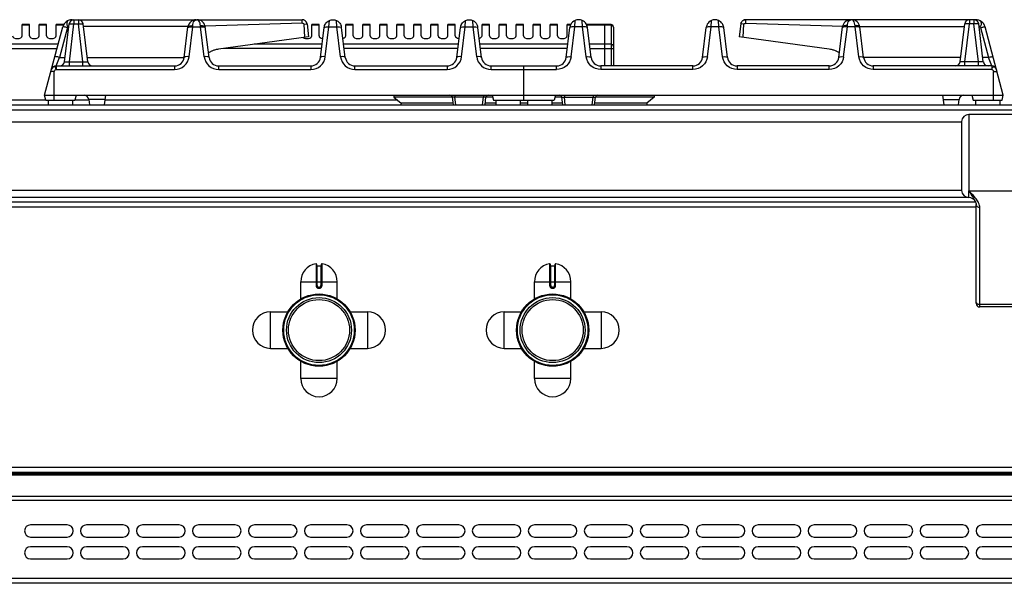
# Model space of a CAD drawing. Units: millimetres. Extents: x -327 to 2831, y 16 to 2010.
# Drawn here: x 373 to 777, y 1778 to 2010 of the extents above; entities that cross this region are included whole.
import ezdxf

# ---------------------------------------------------------------- set-up
doc = ezdxf.new("R2010")
doc.units = ezdxf.units.MM
doc.header["$LTSCALE"] = 164.99967
doc.layers.get('0').update_dxf_attribs({"linetype": 'CONTINUOUS'})
doc.layers.add('AXES', color=7, linetype='CONTINUOUS')

msp = doc.modelspace()

# ---------------------------------------------------------------- linework, layer by layer
at = {"color": 7, "linetype": 'CONTINUOUS'}
for p, q in [((391.01, 1992.41), (392.92, 2007.89)), ((392.79, 2006.89), (392.44, 2006.89)), ((394.9, 2009.65), (396.7, 2009.65)), ((400.58, 1992.41), (398.68, 2007.89)), ((441.73, 2006.89), (398.81, 2006.89)), ((445.11, 2009.65), (488.67, 2009.65)), ((488.67, 2008.21), (448.77, 2007)), ((488.67, 2008.21), (448.77, 2007)), ((489.71, 2002.43), (489.47, 2007.75)), ((489.71, 2002.43), (489.47, 2007.75)), ((490.66, 2007.89), (491.3, 2002.65)), ((599.08, 2007.65), (597.59, 2007.65)), ((602.34, 2009.65), (602.24, 2009.65)), ((612.99, 2007.65), (605.51, 2007.65)), ((612.99, 1990.65), (612.99, 2007.65)), ((613.09, 2007.55), (612.99, 2007.55)), ((613.09, 1990.65), (613.09, 2007.65)), ((615.59, 2007.65), (613.09, 2007.65)), ((658.34, 2009.65), (658.24, 2009.65)), ((668.93, 2007.89), (668.29, 2002.65)), ((669.88, 2002.43), (670.12, 2007.75)), ((669.88, 2002.43), (670.12, 2007.75)), ((765.41, 2009.65), (670.92, 2009.65)), ((670.92, 2008.21), (710.82, 2007)), ((670.92, 2008.21), (710.82, 2007)), ((717.85, 2006.89), (760.78, 2006.89)), ((759.01, 1992.41), (760.91, 2007.89)), ((768.57, 1992.41), (766.67, 2007.89)), ((766.8, 2006.89), (767.15, 2006.89)), ((382.8, 1978.65), (390.31, 2006.69)), ((440.2, 1994.16), (441.73, 2006.66)), ((450.39, 1994.16), (448.85, 2006.66)), ((496.2, 1994.16), (497.71, 2006.48)), ((506.39, 1994.16), (504.88, 2006.48)), ((552.2, 1994.16), (553.71, 2006.48)), ((562.39, 1994.16), (560.88, 2006.48)), ((597.2, 1994.16), (598.71, 2006.48)), ((607.39, 1994.16), (605.88, 2006.48)), ((616.59, 2006.65), (616.59, 1990.65)), ((653.2, 1994.16), (654.71, 2006.48)), ((663.39, 1994.16), (661.88, 2006.48)), ((709.2, 1994.16), (710.73, 2006.66)), ((719.39, 1994.16), (717.85, 2006.66)), ((776.79, 1978.65), (769.28, 2006.69)), ((491.3, 2002.65), (454.34, 1997.55)), ((705.25, 1997.55), (668.29, 2002.65)), ((387.55, 1990.65), (436.23, 1990.65)), ((454.36, 1990.65), (492.23, 1990.65)), ((510.36, 1990.65), (548.23, 1990.65)), ((566.36, 1990.65), (593.23, 1990.65)), ((579.79, 1976.65), (579.79, 1990.65)), ((649.23, 1990.65), (611.36, 1990.65)), ((705.23, 1990.65), (667.36, 1990.65)), ((772.04, 1990.65), (723.36, 1990.65)), ((383.34, 1976.65), (382.8, 1978.65)), ((382.8, 1978.65), (776.79, 1978.65)), ((395.8, 1978.65), (395.26, 1976.65)), ((407.8, 1978.65), (407.31, 1974.65)), ((566.79, 1978.65), (567.33, 1976.65)), ((592.79, 1978.65), (592.26, 1976.65)), ((751.79, 1978.65), (752.28, 1974.65)), ((763.79, 1978.65), (764.33, 1976.65)), ((776.25, 1976.65), (776.79, 1978.65)), ((-324.91, 1974.65), (1876.09, 1974.65)), ((383.34, 1976.65), (395.26, 1976.65)), ((401.02, 1976.89), (401.29, 1974.65)), ((526.29, 1977.85), (529.29, 1975.35)), ((550.4, 1977.85), (526.29, 1977.85)), ((529.29, 1975.35), (529.26, 1974.65)), ((550.7, 1975.35), (529.29, 1975.35)), ((550.79, 1974.65), (550.4, 1977.77)), ((563.8, 1974.65), (564.19, 1977.77)), ((568.29, 1975.35), (563.89, 1975.35)), ((567.01, 1977.85), (564.22, 1977.85)), ((567.33, 1976.65), (592.26, 1976.65)), ((581.29, 1975.35), (578.29, 1975.35)), ((595.7, 1975.35), (591.29, 1975.35)), ((595.37, 1977.85), (592.58, 1977.85)), ((595.79, 1974.65), (595.4, 1977.77)), ((608.8, 1974.65), (609.19, 1977.77)), ((630.29, 1975.35), (608.89, 1975.35)), ((633.29, 1977.85), (609.19, 1977.85)), ((633.29, 1977.85), (630.29, 1975.35)), ((630.29, 1975.35), (630.33, 1974.65)), ((758.57, 1976.89), (758.3, 1974.65)), ((764.33, 1976.65), (776.25, 1976.65)), ((759.59, 1967.8), (759.59, 1939.5)), ((765.42, 1934.65), (121.69, 1934.65)), ((765.59, 1893.15), (765.59, 1933.77)), ((494.59, 1909.23), (494.59, 1900.42)), ((494.79, 1908.52), (496.39, 1908.52)), ((496.59, 1900.42), (496.59, 1909.23)), ((590.59, 1909.23), (590.59, 1900.42)), ((590.79, 1908.52), (592.39, 1908.52)), ((592.59, 1900.42), (592.59, 1909.23)), ((495.49, 1899.52), (495.69, 1899.52)), ((591.49, 1899.52), (591.69, 1899.52)), ((784.09, 1891.65), (767.09, 1891.65)), ((1872.59, 1823.65), (-321.41, 1823.65)), ((1872.59, 1823.15), (-321.41, 1823.15)), ((1872.59, 1778.15), (-321.41, 1778.15))]:
    msp.add_line(p, q, dxfattribs=at)
at = {"color": 9, "linetype": 'CONTINUOUS'}
for p, q in [((393, 1992.41), (394.9, 2007.89)), ((394.9, 2009.65), (394.9, 2007.89)), ((394.9, 2007.89), (396.7, 2007.89)), ((396.7, 2009.65), (396.7, 2007.89)), ((398.6, 1992.41), (396.7, 2007.89)), ((443.69, 2006.69), (443.72, 2007.19)), ((446.9, 2006.69), (446.87, 2007.19)), ((488.67, 2008.21), (488.67, 2009.65)), ((489.47, 2007.75), (490.66, 2007.89)), ((499.69, 2006.69), (499.85, 2009.35)), ((502.9, 2006.69), (502.74, 2009.35)), ((555.69, 2006.69), (555.85, 2009.35)), ((558.9, 2006.69), (558.74, 2009.35)), ((598.97, 2007.38), (597.59, 2007.38)), ((600.69, 2006.69), (600.85, 2009.35)), ((603.9, 2006.69), (603.74, 2009.35)), ((612.99, 2007.38), (605.63, 2007.38)), ((613.09, 2007.3), (612.99, 2007.3)), ((615.59, 2007.38), (613.09, 2007.38)), ((615.59, 2007.65), (615.59, 1990.65)), ((656.69, 2006.69), (656.85, 2009.35)), ((659.9, 2006.69), (659.74, 2009.35)), ((670.12, 2007.75), (668.93, 2007.89)), ((670.92, 2008.21), (670.92, 2009.65)), ((712.69, 2006.69), (712.72, 2007.19)), ((715.9, 2006.69), (715.87, 2007.19)), ((760.99, 1992.41), (762.89, 2007.89)), ((762.89, 2009.65), (762.89, 2007.89)), ((764.69, 2007.89), (762.89, 2007.89)), ((764.69, 2009.65), (764.69, 2007.89)), ((766.59, 1992.41), (764.69, 2007.89)), ((392.24, 2006.41), (388.96, 1994.16)), ((442.18, 1994.44), (443.69, 2006.69)), ((443.69, 2006.69), (446.9, 2006.69)), ((448.4, 1994.44), (446.9, 2006.69)), ((498.18, 1994.44), (499.69, 2006.69)), ((499.69, 2006.69), (502.9, 2006.69)), ((504.4, 1994.44), (502.9, 2006.69)), ((554.18, 1994.44), (555.69, 2006.69)), ((555.69, 2006.69), (558.9, 2006.69)), ((560.4, 1994.44), (558.9, 2006.69)), ((599.18, 1994.44), (600.69, 2006.69)), ((603.9, 2006.69), (600.69, 2006.69)), ((605.4, 1994.44), (603.9, 2006.69)), ((655.18, 1994.44), (656.69, 2006.69)), ((659.9, 2006.69), (656.69, 2006.69)), ((661.4, 1994.44), (659.9, 2006.69)), ((711.18, 1994.44), (712.69, 2006.69)), ((715.9, 2006.69), (712.69, 2006.69)), ((717.4, 1994.44), (715.9, 2006.69)), ((767.35, 2006.41), (770.63, 1994.16)), ((388.4, 1999.57), (249.19, 1999.57)), ((496.86, 1999.57), (468.97, 1999.57)), ((552.86, 1999.57), (505.73, 1999.57)), ((597.86, 1999.57), (561.73, 1999.57)), ((612.99, 1999.57), (606.73, 1999.57)), ((613.09, 1999.48), (612.99, 1999.48)), ((615.59, 1999.57), (613.09, 1999.57)), ((245.59, 1997.83), (387.94, 1997.83)), ((496.65, 1997.83), (456.43, 1997.83)), ((552.65, 1997.83), (505.94, 1997.83)), ((597.65, 1997.83), (561.94, 1997.83)), ((606.94, 1997.83), (616.59, 1997.83)), ((387.55, 1990.65), (388.96, 1994.16)), ((387.55, 1990.65), (387.55, 1989.17)), ((388.96, 1994.16), (391.23, 1994.16)), ((393, 1990.65), (393, 1992.41)), ((393, 1992.41), (398.6, 1992.41)), ((398.6, 1990.65), (398.6, 1992.41)), ((400.37, 1994.16), (440.19, 1994.16)), ((436.23, 1990.65), (436.23, 1989.17)), ((454.36, 1989.17), (454.36, 1990.65)), ((492.23, 1990.65), (492.23, 1989.17)), ((510.36, 1989.17), (510.36, 1990.65)), ((548.23, 1990.65), (548.23, 1989.17)), ((566.36, 1989.17), (566.36, 1990.65)), ((593.23, 1989.17), (593.23, 1990.65)), ((611.36, 1990.65), (611.36, 1989.17)), ((649.23, 1989.17), (649.23, 1990.65)), ((667.36, 1990.65), (667.36, 1989.17)), ((705.23, 1989.17), (705.23, 1990.65)), ((759.22, 1994.16), (719.4, 1994.16)), ((723.36, 1990.65), (723.36, 1989.17)), ((760.99, 1990.65), (760.99, 1992.41)), ((766.59, 1992.41), (760.99, 1992.41)), ((766.59, 1990.65), (766.59, 1992.41)), ((770.63, 1994.16), (768.36, 1994.16)), ((772.04, 1990.65), (770.63, 1994.16)), ((772.04, 1990.65), (772.04, 1989.17)), ((386.81, 1988.35), (385.4, 1988.35)), ((386.81, 1976.65), (386.81, 1988.35)), ((387.55, 1989.17), (436.23, 1989.17)), ((454.36, 1989.17), (492.23, 1989.17)), ((510.36, 1989.17), (548.23, 1989.17)), ((566.36, 1989.17), (593.23, 1989.17)), ((649.23, 1989.17), (611.36, 1989.17)), ((705.23, 1989.17), (667.36, 1989.17)), ((772.04, 1989.17), (723.36, 1989.17)), ((772.77, 1976.65), (772.77, 1988.35)), ((772.77, 1988.35), (774.19, 1988.35)), ((551.4, 1978.65), (551.4, 1977.77)), ((563.19, 1978.65), (563.19, 1977.77)), ((596.4, 1978.65), (596.4, 1977.77)), ((608.19, 1978.65), (608.19, 1977.77)), ((383.34, 1976.65), (245.59, 1976.65)), ((401.05, 1976.65), (395.26, 1976.65)), ((407.58, 1976.89), (401.02, 1976.89)), ((527.73, 1976.65), (407.55, 1976.65)), ((551.78, 1974.65), (551.4, 1977.77)), ((563.19, 1977.77), (551.4, 1977.77)), ((562.81, 1974.65), (563.19, 1977.77)), ((596.78, 1974.65), (596.4, 1977.77)), ((596.4, 1977.77), (608.19, 1977.77)), ((607.81, 1974.65), (608.19, 1977.77)), ((752, 1976.89), (758.57, 1976.89)), ((-326.91, 1972.65), (1878.09, 1972.65)), ((762.59, 1970.65), (762.59, 1939.4)), ((762.59, 1936.65), (762.59, 1939.4)), ((762.59, 1939.4), (788.59, 1939.4)), ((762.59, 1936.65), (121.69, 1936.65)), ((765.59, 1932.65), (121.69, 1932.65)), ((767.09, 1891.65), (767.09, 1932.51)), ((494.36, 1909.42), (494.36, 1900.42)), ((494.79, 1900.42), (494.79, 1908.52)), ((496.39, 1908.52), (496.39, 1900.42)), ((496.83, 1900.42), (496.83, 1909.42)), ((590.36, 1909.42), (590.36, 1900.42)), ((590.79, 1900.42), (590.79, 1908.52)), ((592.39, 1908.52), (592.39, 1900.42)), ((592.83, 1900.42), (592.83, 1909.42)), ((488.09, 1902.02), (503.09, 1902.02)), ((584.09, 1902.02), (599.09, 1902.02)), ((494.79, 1900.42), (494.36, 1900.42)), ((495.49, 1899.72), (495.49, 1899.52)), ((495.69, 1899.72), (495.49, 1899.72)), ((495.49, 1899.32), (495.7, 1899.32)), ((495.69, 1899.72), (495.69, 1899.52)), ((496.39, 1900.42), (496.83, 1900.42)), ((590.79, 1900.42), (590.36, 1900.42)), ((591.49, 1899.72), (591.49, 1899.52)), ((591.69, 1899.72), (591.49, 1899.72)), ((591.49, 1899.32), (591.7, 1899.32)), ((591.69, 1899.72), (591.69, 1899.52)), ((592.39, 1900.42), (592.83, 1900.42)), ((784.09, 1892.62), (767.09, 1892.62)), ((1874.59, 1825.65), (-323.41, 1825.65)), ((1872.59, 1822.56), (-321.41, 1822.56)), ((1872.59, 1813.74), (-321.41, 1813.74)), ((-323.41, 1812.32), (1874.59, 1812.32)), ((1874.59, 1780.15), (-323.41, 1780.15))]:
    msp.add_line(p, q, dxfattribs=at)
at = {"color": 7, "linetype": 'CONTINUOUS'}
msp.add_lwpolyline([(765.42, 1934.66), (765.51, 1934.36), (765.58, 1934.01), (765.59, 1933.77)], dxfattribs=at)
for centre, radius in [((495.59, 1882.15), 14.5), ((495.59, 1882.15), 13.35), ((591.59, 1882.15), 14.5), ((591.59, 1882.15), 13.35)]:
    msp.add_circle(centre, radius, dxfattribs=at)
for centre, radius, start, end in [((394.18, 2005.65), 4, 90.0938, 165), ((394.9, 2007.65), 2, 90, 173), ((396.7, 2007.65), 2, 7, 90), ((445.11, 2006.25), 3.4, 90, 173), ((445.48, 2006.25), 3.4, 7, 90), ((488.67, 2007.7), 1.95, 83.7877, 89.9814), ((488.66, 2007.63), 2.03, 71.0614, 83.7435), ((488.65, 2007.6), 2.05, 65.3403, 71.0798), ((488.67, 2007.64), 2.01, 52.1099, 65.3679), ((488.72, 2007.7), 1.93, 44.9762, 52.0315), ((488.66, 2007.65), 2.01, 31.6661, 44.898), ((488.63, 2007.63), 2.05, 25.8834, 31.6937), ((488.65, 2007.64), 2.02, 12.1848, 25.9057), ((488.73, 2007.66), 1.94, 7.0116, 12.1232), ((501.33, 2006.04), 3.57, 7.0792, 19.4415), ((557.25, 2006.04), 3.57, 160.9521, 172.927), ((557.35, 2006.04), 3.55, 7.0537, 17.5757), ((602.24, 2006.04), 3.55, 162.4243, 172.9463), ((602.33, 2006.04), 3.57, 7.073, 19.0479), ((615.59, 2006.65), 1, 0, 90), ((658.26, 2006.04), 3.57, 160.5585, 172.9208), ((670.86, 2007.66), 1.94, 167.8768, 172.9884), ((670.94, 2007.64), 2.02, 154.0943, 167.8152), ((670.96, 2007.63), 2.05, 148.3063, 154.1166), ((670.93, 2007.65), 2.01, 135.102, 148.3339), ((670.87, 2007.7), 1.93, 127.9685, 135.0238), ((670.92, 2007.64), 2.01, 114.6321, 127.8901), ((670.94, 2007.6), 2.05, 108.9202, 114.6597), ((670.93, 2007.63), 2.03, 96.2565, 108.9386), ((670.92, 2007.7), 1.95, 90.0186, 96.2123), ((714.11, 2006.25), 3.4, 90, 173), ((714.48, 2006.25), 3.4, 7, 90), ((762.89, 2007.65), 2, 90, 173), ((764.69, 2007.65), 2, 7, 90), ((765.41, 2005.65), 4, 15, 89.9062), ((455.96, 1986.49), 11.18, 115.1781, 121.3005), ((455.95, 1986.52), 11.15, 113.5562, 115.1764), ((455.91, 1986.61), 11.05, 106.8237, 113.5638), ((455.85, 1986.79), 10.86, 103.0643, 106.8135), ((455.8, 1987.01), 10.63, 97.8895, 103.0712), ((703.79, 1987.01), 10.63, 76.9288, 82.1105), ((703.74, 1986.79), 10.86, 73.1865, 76.9357), ((703.68, 1986.61), 11.05, 66.4362, 73.1763), ((703.64, 1986.52), 11.15, 64.8236, 66.4438), ((703.63, 1986.49), 11.18, 58.6995, 64.8219), ((387.55, 1988.65), 2, 90, 165), ((389.03, 1992.65), 2, 270, 353), ((402.57, 1992.65), 2, 187, 270), ((436.23, 1994.65), 4, 270, 353), ((454.36, 1994.65), 4, 187, 270), ((492.23, 1994.65), 4, 270, 353), ((510.36, 1994.65), 4, 187, 270), ((548.23, 1994.65), 4, 270, 353), ((566.36, 1994.65), 4, 187, 270), ((593.23, 1994.65), 4, 270, 353), ((611.36, 1994.65), 4, 187, 270), ((649.23, 1994.65), 4, 270, 353), ((667.36, 1994.65), 4, 187, 270), ((705.23, 1994.65), 4, 270, 353), ((723.36, 1994.65), 4, 187, 270), ((757.02, 1992.65), 2, 270, 353), ((770.56, 1992.65), 2, 187, 270), ((772.04, 1988.65), 2, 15, 90), ((399.03, 1976.65), 2, 7, 90), ((549.41, 1977.65), 1, 7, 90), ((565.18, 1977.65), 1, 89.9999, 173), ((594.41, 1977.65), 1, 7, 90.0001), ((610.18, 1977.65), 1, 90, 173), ((760.56, 1976.65), 2, 90, 173), ((762.59, 1967.65), 3, 90, 177.134), ((762.59, 1939.65), 3, 182.866, 270.0358), ((762.59, 1933.65), 3, 19.6608, 90.0358), ((494.39, 1909.23), 0.2, 0, 99.4614), ((494.79, 1908.72), 0.2, 180, 270), ((496.39, 1908.72), 0.2, 270, 360), ((496.79, 1909.23), 0.2, 80.5386, 180), ((590.39, 1909.23), 0.2, 0, 99.4614), ((590.79, 1908.72), 0.2, 180, 270), ((592.39, 1908.72), 0.2, 270, 360), ((592.79, 1909.23), 0.2, 80.5386, 180), ((495.49, 1900.42), 0.9, 179.9985, 270.0056), ((495.69, 1900.42), 0.9, 269.9943, 0.0011), ((591.49, 1900.42), 0.9, 179.9985, 270.0056), ((591.69, 1900.42), 0.9, 269.9943, 0.0011), ((767.09, 1893.15), 1.5, 180, 270)]:
    msp.add_arc(centre, radius, start, end, dxfattribs=at)
at = {"color": 9, "linetype": 'CONTINUOUS'}
for centre, radius, start, end in [((394.19, 2005.89), 2.01, 150.1566, 164.9549), ((765.4, 2005.89), 2.01, 15.0451, 29.8434), ((495.49, 1900.42), 0.7, 180, 270), ((495.69, 1900.42), 0.7, 270, 360), ((591.49, 1900.42), 0.7, 180, 270), ((591.69, 1900.42), 0.7, 270, 360)]:
    msp.add_arc(centre, radius, start, end, dxfattribs=at)
at = {"color": 7, "linetype": 'CONTINUOUS'}
for points, knots in [([(392.38, 2009.2), (392.23, 2009.09), (391.91, 2008.69), (391.89, 2007.96), (392, 2007.33), (392.25, 2006.89), (392.44, 2006.89)], [0, 0, 0, 0, 0.206683, 0.564833, 0.775915, 1, 1, 1, 1]), ([(489.47, 2007.75), (489.41, 2007.89), (489.16, 2008.16), (488.8, 2008.12), (488.67, 2008.21)], [0, 0, 0, 0, 0.488734, 1, 1, 1, 1]), ([(497.9, 2007.26), (497.99, 2007.5), (498.41, 2008.38), (499.2, 2009.06), (499.85, 2009.35)], [0, 0, 0, 0, 0.266921, 1, 1, 1, 1]), ([(502.74, 2009.35), (502.94, 2009.26), (503.8, 2008.8), (504.45, 2007.95), (504.7, 2007.23)], [0, 0, 0, 0, 0.221192, 1, 1, 1, 1]), ([(553.88, 2007.21), (553.97, 2007.45), (554.38, 2008.35), (555.19, 2009.06), (555.85, 2009.35)], [0, 0, 0, 0, 0.266319, 1, 1, 1, 1]), ([(558.74, 2009.35), (558.94, 2009.26), (559.84, 2008.77), (560.5, 2007.87), (560.74, 2007.12)], [0, 0, 0, 0, 0.222005, 1, 1, 1, 1]), ([(600.85, 2009.35), (600.65, 2009.26), (599.75, 2008.77), (599.09, 2007.87), (598.85, 2007.12)], [0, 0, 0, 0, 0.222005, 1, 1, 1, 1]), ([(605.71, 2007.21), (605.62, 2007.45), (605.21, 2008.35), (604.4, 2009.06), (603.74, 2009.35)], [0, 0, 0, 0, 0.266319, 1, 1, 1, 1]), ([(656.85, 2009.35), (656.65, 2009.26), (655.79, 2008.8), (655.14, 2007.95), (654.89, 2007.23)], [0, 0, 0, 0, 0.221192, 1, 1, 1, 1]), ([(661.69, 2007.26), (661.6, 2007.5), (661.18, 2008.38), (660.39, 2009.06), (659.74, 2009.35)], [0, 0, 0, 0, 0.266921, 1, 1, 1, 1]), ([(670.12, 2007.75), (670.18, 2007.89), (670.43, 2008.16), (670.79, 2008.12), (670.92, 2008.21)], [0, 0, 0, 0, 0.488734, 1, 1, 1, 1]), ([(767.21, 2009.2), (767.36, 2009.09), (767.68, 2008.69), (767.7, 2007.96), (767.59, 2007.33), (767.34, 2006.89), (767.15, 2006.89)], [0, 0, 0, 0, 0.206683, 0.564833, 0.775915, 1, 1, 1, 1])]:
    msp.add_open_spline(points, degree=3, knots=knots, dxfattribs=at)
for points in [[(392.66, 2009.35), (392.56, 2009.31), (392.46, 2009.26), (392.38, 2009.2)], [(489.32, 2009.54), (489.11, 2009.61), (488.89, 2009.65), (488.67, 2009.65)], [(490.66, 2007.89), (490.63, 2008.11), (490.56, 2008.32), (490.47, 2008.52)], [(497.71, 2006.48), (497.74, 2006.74), (497.81, 2007.01), (497.9, 2007.26)], [(499.85, 2009.35), (500.29, 2009.54), (500.78, 2009.65), (501.26, 2009.65)], [(501.33, 2009.65), (501.81, 2009.65), (502.3, 2009.54), (502.74, 2009.35)], [(555.85, 2009.35), (556.29, 2009.54), (556.78, 2009.65), (557.26, 2009.65)], [(557.33, 2009.65), (557.81, 2009.65), (558.3, 2009.54), (558.74, 2009.35)], [(602.26, 2009.65), (601.78, 2009.65), (601.29, 2009.54), (600.85, 2009.35)], [(603.74, 2009.35), (603.3, 2009.54), (602.81, 2009.65), (602.33, 2009.65)], [(658.26, 2009.65), (657.78, 2009.65), (657.29, 2009.54), (656.85, 2009.35)], [(659.74, 2009.35), (659.3, 2009.54), (658.81, 2009.65), (658.33, 2009.65)], [(661.88, 2006.48), (661.85, 2006.74), (661.78, 2007.01), (661.69, 2007.26)], [(668.93, 2007.89), (668.96, 2008.11), (669.03, 2008.32), (669.12, 2008.52)], [(670.27, 2009.54), (670.48, 2009.61), (670.7, 2009.65), (670.92, 2009.65)], [(766.93, 2009.35), (767.03, 2009.31), (767.12, 2009.26), (767.21, 2009.2)]]:
    msp.add_open_spline(points, degree=3, dxfattribs=at)
at = {"color": 9, "linetype": 'CONTINUOUS'}
for points, knots in [([(392.92, 2007.89), (392.92, 2007.95), (393.2, 2007.98), (393.55, 2008), (394.2, 2007.97), (394.65, 2007.92), (394.9, 2007.89)], [0, 0, 0, 0, 0.087433, 0.303341, 0.622832, 1, 1, 1, 1]), ([(396.7, 2007.89), (396.95, 2007.92), (397.4, 2007.97), (398.04, 2008), (398.39, 2007.98), (398.67, 2007.95), (398.68, 2007.89)], [0, 0, 0, 0, 0.377186, 0.696667, 0.91257, 1, 1, 1, 1]), ([(441.91, 2006.93), (442.12, 2007.08), (442.75, 2007.23), (443.36, 2007.23), (443.72, 2007.19)], [0, 0, 0, 0, 0.418978, 1, 1, 1, 1]), ([(443.72, 2007.19), (443.74, 2007.54), (443.86, 2008.44), (444.48, 2009.65), (445.11, 2009.65)], [0, 0, 0, 0, 0.359261, 1, 1, 1, 1]), ([(446.87, 2007.19), (446.85, 2007.54), (446.73, 2008.44), (446.1, 2009.65), (445.48, 2009.65)], [0, 0, 0, 0, 0.359265, 1, 1, 1, 1]), ([(446.87, 2007.19), (447.33, 2007.24), (447.97, 2007.27), (448.82, 2006.92), (448.85, 2006.66)], [0, 0, 0, 0, 0.64231, 1, 1, 1, 1]), ([(615.59, 2007.38), (615.85, 2007.38), (616.35, 2007.23), (616.59, 2006.74), (616.59, 2006.52)], [0, 0, 0, 0, 0.525316, 1, 1, 1, 1]), ([(712.72, 2007.19), (712.26, 2007.24), (711.62, 2007.27), (710.77, 2006.92), (710.73, 2006.66)], [0, 0, 0, 0, 0.64231, 1, 1, 1, 1]), ([(712.72, 2007.19), (712.74, 2007.54), (712.86, 2008.44), (713.48, 2009.65), (714.11, 2009.65)], [0, 0, 0, 0, 0.359265, 1, 1, 1, 1]), ([(715.87, 2007.19), (715.85, 2007.54), (715.73, 2008.44), (715.1, 2009.65), (714.48, 2009.65)], [0, 0, 0, 0, 0.359261, 1, 1, 1, 1]), ([(717.68, 2006.93), (717.47, 2007.08), (716.84, 2007.23), (716.23, 2007.23), (715.87, 2007.19)], [0, 0, 0, 0, 0.418978, 1, 1, 1, 1]), ([(762.89, 2007.89), (762.64, 2007.92), (762.19, 2007.97), (761.55, 2008), (761.19, 2007.98), (760.91, 2007.95), (760.91, 2007.89)], [0, 0, 0, 0, 0.377186, 0.696667, 0.91257, 1, 1, 1, 1]), ([(766.67, 2007.89), (766.67, 2007.95), (766.39, 2007.98), (766.03, 2008), (765.39, 2007.97), (764.94, 2007.92), (764.69, 2007.89)], [0, 0, 0, 0, 0.087433, 0.303341, 0.622832, 1, 1, 1, 1]), ([(392.24, 2006.41), (392, 2006.47), (391.57, 2006.58), (390.94, 2006.7), (390.6, 2006.73), (390.33, 2006.74), (390.31, 2006.69)], [0, 0, 0, 0, 0.378569, 0.69804, 0.913274, 1, 1, 1, 1]), ([(441.7, 2006.41), (441.72, 2006.55), (442.27, 2006.73), (442.65, 2006.74), (442.94, 2006.73)], [0, 0, 0, 0, 0.325735, 1, 1, 1, 1]), ([(447.65, 2006.73), (447.94, 2006.74), (448.32, 2006.73), (448.87, 2006.55), (448.89, 2006.41)], [0, 0, 0, 0, 0.674265, 1, 1, 1, 1]), ([(497.7, 2006.41), (497.72, 2006.55), (498.27, 2006.73), (498.65, 2006.74), (498.94, 2006.73)], [0, 0, 0, 0, 0.325735, 1, 1, 1, 1]), ([(503.65, 2006.73), (503.94, 2006.74), (504.32, 2006.73), (504.87, 2006.55), (504.89, 2006.41)], [0, 0, 0, 0, 0.674265, 1, 1, 1, 1]), ([(553.7, 2006.41), (553.72, 2006.55), (554.27, 2006.73), (554.65, 2006.74), (554.94, 2006.73)], [0, 0, 0, 0, 0.325735, 1, 1, 1, 1]), ([(559.65, 2006.73), (559.94, 2006.74), (560.32, 2006.73), (560.87, 2006.55), (560.89, 2006.41)], [0, 0, 0, 0, 0.674265, 1, 1, 1, 1]), ([(599.94, 2006.73), (599.65, 2006.74), (599.27, 2006.73), (598.72, 2006.55), (598.7, 2006.41)], [0, 0, 0, 0, 0.674265, 1, 1, 1, 1]), ([(605.89, 2006.41), (605.87, 2006.55), (605.32, 2006.73), (604.94, 2006.74), (604.65, 2006.73)], [0, 0, 0, 0, 0.325735, 1, 1, 1, 1]), ([(655.94, 2006.73), (655.65, 2006.74), (655.27, 2006.73), (654.72, 2006.55), (654.7, 2006.41)], [0, 0, 0, 0, 0.674265, 1, 1, 1, 1]), ([(661.89, 2006.41), (661.87, 2006.55), (661.32, 2006.73), (660.94, 2006.74), (660.65, 2006.73)], [0, 0, 0, 0, 0.325735, 1, 1, 1, 1]), ([(711.94, 2006.73), (711.65, 2006.74), (711.27, 2006.73), (710.72, 2006.55), (710.7, 2006.41)], [0, 0, 0, 0, 0.674265, 1, 1, 1, 1]), ([(717.89, 2006.41), (717.87, 2006.55), (717.32, 2006.73), (716.94, 2006.74), (716.65, 2006.73)], [0, 0, 0, 0, 0.325735, 1, 1, 1, 1]), ([(767.35, 2006.41), (767.59, 2006.47), (768.02, 2006.58), (768.64, 2006.7), (768.99, 2006.73), (769.26, 2006.74), (769.28, 2006.69)], [0, 0, 0, 0, 0.378569, 0.69804, 0.913274, 1, 1, 1, 1]), ([(616.59, 1998.7), (616.59, 1998.93), (616.35, 1999.41), (615.85, 1999.57), (615.59, 1999.57)], [0, 0, 0, 0, 0.474684, 1, 1, 1, 1]), ([(388.96, 1994.16), (388.72, 1994.23), (388.28, 1994.33), (387.66, 1994.45), (387.32, 1994.48), (387.04, 1994.49), (387.03, 1994.44)], [0, 0, 0, 0, 0.378568, 0.69804, 0.913274, 1, 1, 1, 1]), ([(391.01, 1992.41), (391.01, 1992.35), (391.3, 1992.31), (391.63, 1992.3), (392.29, 1992.33), (392.75, 1992.38), (393, 1992.41)], [0, 0, 0, 0, 0.078237, 0.291959, 0.617073, 1, 1, 1, 1]), ([(398.6, 1992.41), (398.85, 1992.38), (399.31, 1992.33), (399.97, 1992.3), (400.3, 1992.31), (400.59, 1992.35), (400.58, 1992.41)], [0, 0, 0, 0, 0.382931, 0.708047, 0.921763, 1, 1, 1, 1]), ([(436.23, 1989.17), (437.66, 1989.17), (440.6, 1990.26), (442.01, 1993.04), (442.18, 1994.44)], [0, 0, 0, 0, 0.505018, 1, 1, 1, 1]), ([(442.18, 1994.44), (441.73, 1994.49), (441.1, 1994.5), (440.44, 1994.4), (440.21, 1994.24), (440.2, 1994.16)], [0, 0, 0, 0, 0.666729, 0.883196, 1, 1, 1, 1]), ([(450.39, 1994.16), (450.38, 1994.24), (450.15, 1994.4), (449.49, 1994.5), (448.86, 1994.49), (448.4, 1994.44)], [0, 0, 0, 0, 0.116804, 0.333271, 1, 1, 1, 1]), ([(448.4, 1994.44), (448.58, 1993.04), (449.99, 1990.26), (452.93, 1989.17), (454.36, 1989.17)], [0, 0, 0, 0, 0.494982, 1, 1, 1, 1]), ([(492.23, 1989.17), (493.66, 1989.17), (496.6, 1990.26), (498.01, 1993.04), (498.18, 1994.44)], [0, 0, 0, 0, 0.505018, 1, 1, 1, 1]), ([(498.18, 1994.44), (497.73, 1994.49), (497.1, 1994.5), (496.44, 1994.4), (496.21, 1994.24), (496.2, 1994.16)], [0, 0, 0, 0, 0.666729, 0.883196, 1, 1, 1, 1]), ([(506.39, 1994.16), (506.38, 1994.24), (506.15, 1994.4), (505.49, 1994.5), (504.86, 1994.49), (504.4, 1994.44)], [0, 0, 0, 0, 0.116804, 0.333271, 1, 1, 1, 1]), ([(504.4, 1994.44), (504.58, 1993.04), (505.99, 1990.26), (508.93, 1989.17), (510.36, 1989.17)], [0, 0, 0, 0, 0.494982, 1, 1, 1, 1]), ([(548.23, 1989.17), (549.66, 1989.17), (552.6, 1990.26), (554.01, 1993.04), (554.18, 1994.44)], [0, 0, 0, 0, 0.505018, 1, 1, 1, 1]), ([(554.18, 1994.44), (553.73, 1994.49), (553.1, 1994.5), (552.44, 1994.4), (552.21, 1994.24), (552.2, 1994.16)], [0, 0, 0, 0, 0.666729, 0.883196, 1, 1, 1, 1]), ([(562.39, 1994.16), (562.38, 1994.24), (562.15, 1994.4), (561.49, 1994.5), (560.86, 1994.49), (560.4, 1994.44)], [0, 0, 0, 0, 0.116804, 0.333271, 1, 1, 1, 1]), ([(560.4, 1994.44), (560.58, 1993.04), (561.99, 1990.26), (564.93, 1989.17), (566.36, 1989.17)], [0, 0, 0, 0, 0.494982, 1, 1, 1, 1]), ([(599.18, 1994.44), (599.01, 1993.04), (597.6, 1990.26), (594.66, 1989.17), (593.23, 1989.17)], [0, 0, 0, 0, 0.494982, 1, 1, 1, 1]), ([(597.2, 1994.16), (597.21, 1994.24), (597.44, 1994.4), (598.1, 1994.5), (598.73, 1994.49), (599.18, 1994.44)], [0, 0, 0, 0, 0.116804, 0.333271, 1, 1, 1, 1]), ([(605.4, 1994.44), (605.86, 1994.49), (606.49, 1994.5), (607.15, 1994.4), (607.38, 1994.24), (607.39, 1994.16)], [0, 0, 0, 0, 0.666729, 0.883196, 1, 1, 1, 1]), ([(611.36, 1989.17), (609.93, 1989.17), (606.99, 1990.26), (605.58, 1993.04), (605.4, 1994.44)], [0, 0, 0, 0, 0.505018, 1, 1, 1, 1]), ([(655.18, 1994.44), (655.01, 1993.04), (653.6, 1990.26), (650.66, 1989.17), (649.23, 1989.17)], [0, 0, 0, 0, 0.494982, 1, 1, 1, 1]), ([(653.2, 1994.16), (653.21, 1994.24), (653.44, 1994.4), (654.1, 1994.5), (654.73, 1994.49), (655.18, 1994.44)], [0, 0, 0, 0, 0.116804, 0.333271, 1, 1, 1, 1]), ([(661.4, 1994.44), (661.86, 1994.49), (662.49, 1994.5), (663.15, 1994.4), (663.38, 1994.24), (663.39, 1994.16)], [0, 0, 0, 0, 0.666729, 0.883196, 1, 1, 1, 1]), ([(667.36, 1989.17), (665.93, 1989.17), (662.99, 1990.26), (661.58, 1993.04), (661.4, 1994.44)], [0, 0, 0, 0, 0.505018, 1, 1, 1, 1]), ([(711.18, 1994.44), (711.01, 1993.04), (709.6, 1990.26), (706.66, 1989.17), (705.23, 1989.17)], [0, 0, 0, 0, 0.494982, 1, 1, 1, 1]), ([(709.2, 1994.16), (709.21, 1994.24), (709.44, 1994.4), (710.1, 1994.5), (710.73, 1994.49), (711.18, 1994.44)], [0, 0, 0, 0, 0.116804, 0.333271, 1, 1, 1, 1]), ([(717.4, 1994.44), (717.86, 1994.49), (718.49, 1994.5), (719.15, 1994.4), (719.38, 1994.24), (719.39, 1994.16)], [0, 0, 0, 0, 0.666729, 0.883196, 1, 1, 1, 1]), ([(723.36, 1989.17), (721.93, 1989.17), (718.99, 1990.26), (717.58, 1993.04), (717.4, 1994.44)], [0, 0, 0, 0, 0.505018, 1, 1, 1, 1]), ([(760.99, 1992.41), (760.74, 1992.38), (760.28, 1992.33), (759.62, 1992.3), (759.29, 1992.31), (759, 1992.35), (759.01, 1992.41)], [0, 0, 0, 0, 0.382931, 0.708047, 0.921763, 1, 1, 1, 1]), ([(768.57, 1992.41), (768.58, 1992.35), (768.29, 1992.31), (767.96, 1992.3), (767.3, 1992.33), (766.84, 1992.38), (766.59, 1992.41)], [0, 0, 0, 0, 0.078237, 0.291959, 0.617073, 1, 1, 1, 1]), ([(770.63, 1994.16), (770.87, 1994.23), (771.31, 1994.33), (771.93, 1994.45), (772.27, 1994.48), (772.55, 1994.49), (772.56, 1994.44)], [0, 0, 0, 0, 0.378568, 0.69804, 0.913274, 1, 1, 1, 1]), ([(387.25, 1990.09), (387.02, 1990.3), (386.09, 1990.32), (385.72, 1989.56), (385.62, 1989.17)], [0, 0, 0, 0, 0.429653, 1, 1, 1, 1]), ([(387.55, 1989.17), (387.53, 1989.26), (387.49, 1989.57), (387.42, 1989.93), (387.25, 1990.09)], [0, 0, 0, 0, 0.278886, 1, 1, 1, 1]), ([(772.04, 1989.17), (772.06, 1989.26), (772.1, 1989.57), (772.17, 1989.93), (772.34, 1990.09)], [0, 0, 0, 0, 0.278886, 1, 1, 1, 1]), ([(772.34, 1990.09), (772.57, 1990.3), (773.5, 1990.32), (773.87, 1989.56), (773.97, 1989.17)], [0, 0, 0, 0, 0.429653, 1, 1, 1, 1]), ([(551.4, 1977.77), (551.16, 1977.8), (550.82, 1977.83), (550.54, 1977.82), (550.4, 1977.8), (550.4, 1977.77)], [0, 0, 0, 0, 0.707826, 0.921638, 1, 1, 1, 1]), ([(564.19, 1977.77), (564.19, 1977.8), (564.05, 1977.82), (563.77, 1977.83), (563.43, 1977.8), (563.19, 1977.77)], [0, 0, 0, 0, 0.078282, 0.291908, 1, 1, 1, 1]), ([(595.4, 1977.77), (595.4, 1977.8), (595.54, 1977.82), (595.82, 1977.83), (596.16, 1977.8), (596.4, 1977.77)], [0, 0, 0, 0, 0.078282, 0.291908, 1, 1, 1, 1]), ([(608.19, 1977.77), (608.43, 1977.8), (608.77, 1977.83), (609.05, 1977.82), (609.19, 1977.8), (609.19, 1977.77)], [0, 0, 0, 0, 0.707826, 0.921638, 1, 1, 1, 1]), ([(762.59, 1939.4), (762.93, 1938.84), (763.6, 1937.79), (764.28, 1936.75), (764.59, 1936.25)], [0, 0, 0, 0, 0.526697, 1, 1, 1, 1]), ([(765.59, 1936.09), (765.38, 1936.38), (764.44, 1937.54), (763.39, 1938.59), (762.59, 1939.4)], [0, 0, 0, 0, 0.242638, 1, 1, 1, 1]), ([(764.59, 1936.25), (764.68, 1936.12), (764.99, 1935.6), (765.27, 1935.07), (765.42, 1934.66)], [0, 0, 0, 0, 0.266847, 1, 1, 1, 1]), ([(766.83, 1933.91), (766.76, 1934.1), (766.44, 1934.87), (765.98, 1935.58), (765.59, 1936.09)], [0, 0, 0, 0, 0.240245, 1, 1, 1, 1]), ([(765.59, 1933.77), (765.59, 1933.6), (765.68, 1933.26), (766.14, 1932.69), (766.72, 1932.51), (767.09, 1932.51)], [0, 0, 0, 0, 0.231266, 0.475139, 1, 1, 1, 1]), ([(767.09, 1932.51), (767.09, 1932.63), (767.07, 1933.1), (766.95, 1933.57), (766.83, 1933.91)], [0, 0, 0, 0, 0.246837, 1, 1, 1, 1]), ([(494.36, 1900.42), (494.36, 1900.28), (494.42, 1899.99), (494.68, 1899.62), (495.05, 1899.38), (495.35, 1899.32), (495.49, 1899.32)], [0, 0, 0, 0, 0.250223, 0.499905, 0.749634, 1, 1, 1, 1]), ([(495.49, 1899.52), (495.49, 1899.52), (495.5, 1899.52), (495.49, 1899.51), (495.49, 1899.49), (495.49, 1899.45), (495.49, 1899.4), (495.49, 1899.35), (495.49, 1899.32)], [0, 0, 0, 0, 0.019599, 0.076511, 0.168711, 0.293001, 0.617929, 1, 1, 1, 1]), ([(495.69, 1899.52), (495.7, 1899.52), (495.69, 1899.52), (495.7, 1899.51), (495.7, 1899.49), (495.7, 1899.45), (495.7, 1899.4), (495.7, 1899.35), (495.7, 1899.32)], [0, 0, 0, 0, 0.019599, 0.076511, 0.16871, 0.292999, 0.617928, 1, 1, 1, 1]), ([(495.7, 1899.32), (495.84, 1899.32), (496.14, 1899.38), (496.51, 1899.62), (496.77, 1899.99), (496.83, 1900.28), (496.83, 1900.42)], [0, 0, 0, 0, 0.250367, 0.500096, 0.749779, 1, 1, 1, 1]), ([(590.36, 1900.42), (590.36, 1900.28), (590.42, 1899.99), (590.68, 1899.62), (591.05, 1899.38), (591.35, 1899.32), (591.49, 1899.32)], [0, 0, 0, 0, 0.250223, 0.499905, 0.749634, 1, 1, 1, 1]), ([(591.49, 1899.52), (591.49, 1899.52), (591.5, 1899.52), (591.49, 1899.51), (591.49, 1899.49), (591.49, 1899.45), (591.49, 1899.4), (591.49, 1899.35), (591.49, 1899.32)], [0, 0, 0, 0, 0.019599, 0.076511, 0.168711, 0.293001, 0.617929, 1, 1, 1, 1]), ([(591.69, 1899.52), (591.7, 1899.52), (591.69, 1899.52), (591.7, 1899.51), (591.7, 1899.49), (591.7, 1899.45), (591.7, 1899.4), (591.7, 1899.35), (591.7, 1899.32)], [0, 0, 0, 0, 0.019599, 0.076511, 0.16871, 0.292999, 0.617928, 1, 1, 1, 1]), ([(591.7, 1899.32), (591.84, 1899.32), (592.14, 1899.38), (592.51, 1899.62), (592.77, 1899.99), (592.83, 1900.28), (592.83, 1900.42)], [0, 0, 0, 0, 0.250367, 0.500096, 0.749779, 1, 1, 1, 1]), ([(767.09, 1892.62), (766.72, 1892.62), (766.14, 1892.8), (765.68, 1893.37), (765.59, 1893.71), (765.59, 1893.88)], [0, 0, 0, 0, 0.524861, 0.768734, 1, 1, 1, 1])]:
    msp.add_open_spline(points, degree=3, knots=knots, dxfattribs=at)
for points in [[(441.73, 2006.66), (441.75, 2006.77), (441.83, 2006.87), (441.91, 2006.93)], [(717.85, 2006.66), (717.84, 2006.77), (717.76, 2006.87), (717.68, 2006.93)], [(442.94, 2006.73), (443.19, 2006.73), (443.44, 2006.71), (443.69, 2006.69)], [(446.9, 2006.69), (447.15, 2006.71), (447.4, 2006.73), (447.65, 2006.73)], [(498.94, 2006.73), (499.19, 2006.73), (499.44, 2006.71), (499.69, 2006.69)], [(502.9, 2006.69), (503.15, 2006.71), (503.4, 2006.73), (503.65, 2006.73)], [(554.94, 2006.73), (555.19, 2006.73), (555.44, 2006.71), (555.69, 2006.69)], [(558.9, 2006.69), (559.15, 2006.71), (559.4, 2006.73), (559.65, 2006.73)], [(600.69, 2006.69), (600.44, 2006.71), (600.19, 2006.73), (599.94, 2006.73)], [(604.65, 2006.73), (604.4, 2006.73), (604.15, 2006.71), (603.9, 2006.69)], [(656.69, 2006.69), (656.44, 2006.71), (656.19, 2006.73), (655.94, 2006.73)], [(660.65, 2006.73), (660.4, 2006.73), (660.15, 2006.71), (659.9, 2006.69)], [(712.69, 2006.69), (712.44, 2006.71), (712.19, 2006.73), (711.94, 2006.73)], [(716.65, 2006.73), (716.4, 2006.73), (716.15, 2006.71), (715.9, 2006.69)], [(387.55, 1989.17), (387.18, 1989.15), (386.81, 1988.72), (386.81, 1988.35)], [(772.04, 1989.17), (772.41, 1989.15), (772.77, 1988.72), (772.77, 1988.35)]]:
    msp.add_open_spline(points, degree=3, dxfattribs=at)
at = {"layer": 'AXES', "color": 7, "linetype": 'CONTINUOUS'}
for p, q in [((373.59, 2003.03), (373.59, 2007.65)), ((376.59, 2007.65), (373.59, 2007.65)), ((376.59, 2003.03), (376.59, 2007.65)), ((380.59, 2003.03), (380.59, 2007.65)), ((383.59, 2007.65), (380.59, 2007.65)), ((383.59, 2003.03), (383.59, 2007.65)), ((387.59, 2003.03), (387.59, 2007.65)), ((390.59, 2007.65), (387.59, 2007.65)), ((390.59, 2007.38), (390.59, 2007.65)), ((394.18, 2009.65), (394.9, 2009.65)), ((396.7, 2009.65), (445.11, 2009.65)), ((492.59, 2003.03), (492.59, 2007.65)), ((495.59, 2007.65), (492.59, 2007.65)), ((495.59, 2003.03), (495.59, 2007.65)), ((501.24, 2009.65), (501.34, 2009.65)), ((506.59, 2003.03), (506.59, 2007.65)), ((509.59, 2007.65), (506.59, 2007.65)), ((509.59, 2003.03), (509.59, 2007.65)), ((513.59, 2003.03), (513.59, 2007.65)), ((516.59, 2007.65), (513.59, 2007.65)), ((516.59, 2003.03), (516.59, 2007.65)), ((520.59, 2003.03), (520.59, 2007.65)), ((523.59, 2007.65), (520.59, 2007.65)), ((523.59, 2003.03), (523.59, 2007.65)), ((527.59, 2003.03), (527.59, 2007.65)), ((530.59, 2007.65), (527.59, 2007.65)), ((530.59, 2003.03), (530.59, 2007.65)), ((534.59, 2003.03), (534.59, 2007.65)), ((537.59, 2007.65), (534.59, 2007.65)), ((537.59, 2003.03), (537.59, 2007.65)), ((541.59, 2003.03), (541.59, 2007.65)), ((544.59, 2007.65), (541.59, 2007.65)), ((544.59, 2003.03), (544.59, 2007.65)), ((548.59, 2003.03), (548.59, 2007.65)), ((551.59, 2007.65), (548.59, 2007.65)), ((551.59, 2003.03), (551.59, 2007.65)), ((557.24, 2009.65), (557.34, 2009.65)), ((562.59, 2003.03), (562.59, 2007.65)), ((565.59, 2007.65), (562.59, 2007.65)), ((565.59, 2003.03), (565.59, 2007.65)), ((569.59, 2003.03), (569.59, 2007.65)), ((572.59, 2007.65), (569.59, 2007.65)), ((572.59, 2003.03), (572.59, 2007.65)), ((576.59, 2003.03), (576.59, 2007.65)), ((579.59, 2007.65), (576.59, 2007.65)), ((579.59, 2003.03), (579.59, 2007.65)), ((583.59, 2003.03), (583.59, 2007.65)), ((586.59, 2007.65), (583.59, 2007.65)), ((586.59, 2003.03), (586.59, 2007.65)), ((590.59, 2003.03), (590.59, 2007.65)), ((593.59, 2007.65), (590.59, 2007.65)), ((593.59, 2003.03), (593.59, 2007.65)), ((597.59, 2003.03), (597.59, 2007.65)), ((526.29, 1978.65), (526.29, 1977.85)), ((633.29, 1978.65), (633.29, 1977.85)), ((384.3, 1976.65), (384.3, 1974.65)), ((394.3, 1976.65), (394.3, 1974.65)), ((568.29, 1976.65), (568.29, 1974.65)), ((578.29, 1976.65), (578.29, 1974.65)), ((581.29, 1976.65), (581.29, 1974.65)), ((591.29, 1976.65), (591.29, 1974.65)), ((765.29, 1976.65), (765.29, 1974.65)), ((775.29, 1976.65), (775.29, 1974.65)), ((788.6, 1970.65), (762.59, 1970.65)), ((121.69, 1967.65), (759.59, 1967.65)), ((121.69, 1939.65), (759.59, 1939.65)), ((488.09, 1894.97), (488.09, 1902.02)), ((503.09, 1894.97), (503.09, 1902.02)), ((584.09, 1894.97), (584.09, 1902.02)), ((599.09, 1894.97), (599.09, 1902.02)), ((475.72, 1889.65), (482.78, 1889.65)), ((508.41, 1889.65), (515.47, 1889.65)), ((571.72, 1889.65), (578.78, 1889.65)), ((604.41, 1889.65), (611.47, 1889.65)), ((475.72, 1874.65), (482.78, 1874.65)), ((508.41, 1874.65), (515.47, 1874.65)), ((571.72, 1874.65), (578.78, 1874.65)), ((604.41, 1874.65), (611.47, 1874.65)), ((488.09, 1862.27), (488.09, 1869.33)), ((503.09, 1862.27), (503.09, 1869.33)), ((584.09, 1862.27), (584.09, 1869.33)), ((599.09, 1862.27), (599.09, 1869.33)), ((392.09, 1802.15), (377.09, 1802.15)), ((415.09, 1802.15), (400.09, 1802.15)), ((438.09, 1802.15), (423.09, 1802.15)), ((461.09, 1802.15), (446.09, 1802.15)), ((484.09, 1802.15), (469.09, 1802.15)), ((507.09, 1802.15), (492.09, 1802.15)), ((530.09, 1802.15), (515.09, 1802.15)), ((553.09, 1802.15), (538.09, 1802.15)), ((576.09, 1802.15), (561.09, 1802.15)), ((599.09, 1802.15), (584.09, 1802.15)), ((622.09, 1802.15), (607.09, 1802.15)), ((645.09, 1802.15), (630.09, 1802.15)), ((668.09, 1802.15), (653.09, 1802.15)), ((691.09, 1802.15), (676.09, 1802.15)), ((714.09, 1802.15), (699.09, 1802.15)), ((737.09, 1802.15), (722.09, 1802.15)), ((760.09, 1802.15), (745.09, 1802.15)), ((783.09, 1802.15), (768.09, 1802.15)), ((377.09, 1797.15), (392.09, 1797.15)), ((400.09, 1797.15), (415.09, 1797.15)), ((423.09, 1797.15), (438.09, 1797.15)), ((446.09, 1797.15), (461.09, 1797.15)), ((469.09, 1797.15), (484.09, 1797.15)), ((492.09, 1797.15), (507.09, 1797.15)), ((515.09, 1797.15), (530.09, 1797.15)), ((538.09, 1797.15), (553.09, 1797.15)), ((561.09, 1797.15), (576.09, 1797.15)), ((584.09, 1797.15), (599.09, 1797.15)), ((607.09, 1797.15), (622.09, 1797.15)), ((630.09, 1797.15), (645.09, 1797.15)), ((653.09, 1797.15), (668.09, 1797.15)), ((676.09, 1797.15), (691.09, 1797.15)), ((699.09, 1797.15), (714.09, 1797.15)), ((722.09, 1797.15), (737.09, 1797.15)), ((745.09, 1797.15), (760.09, 1797.15)), ((768.09, 1797.15), (783.09, 1797.15)), ((392.09, 1793.15), (377.09, 1793.15)), ((415.09, 1793.15), (400.09, 1793.15)), ((438.09, 1793.15), (423.09, 1793.15)), ((461.09, 1793.15), (446.09, 1793.15)), ((484.09, 1793.15), (469.09, 1793.15)), ((507.09, 1793.15), (492.09, 1793.15)), ((530.09, 1793.15), (515.09, 1793.15)), ((553.09, 1793.15), (538.09, 1793.15)), ((576.09, 1793.15), (561.09, 1793.15)), ((599.09, 1793.15), (584.09, 1793.15)), ((622.09, 1793.15), (607.09, 1793.15)), ((645.09, 1793.15), (630.09, 1793.15)), ((668.09, 1793.15), (653.09, 1793.15)), ((691.09, 1793.15), (676.09, 1793.15)), ((714.09, 1793.15), (699.09, 1793.15)), ((737.09, 1793.15), (722.09, 1793.15)), ((760.09, 1793.15), (745.09, 1793.15)), ((783.09, 1793.15), (768.09, 1793.15)), ((377.09, 1788.15), (392.09, 1788.15)), ((400.09, 1788.15), (415.09, 1788.15)), ((423.09, 1788.15), (438.09, 1788.15)), ((446.09, 1788.15), (461.09, 1788.15)), ((469.09, 1788.15), (484.09, 1788.15)), ((492.09, 1788.15), (507.09, 1788.15)), ((515.09, 1788.15), (530.09, 1788.15)), ((538.09, 1788.15), (553.09, 1788.15)), ((561.09, 1788.15), (576.09, 1788.15)), ((584.09, 1788.15), (599.09, 1788.15)), ((607.09, 1788.15), (622.09, 1788.15)), ((630.09, 1788.15), (645.09, 1788.15)), ((653.09, 1788.15), (668.09, 1788.15)), ((676.09, 1788.15), (691.09, 1788.15)), ((699.09, 1788.15), (714.09, 1788.15)), ((722.09, 1788.15), (737.09, 1788.15)), ((745.09, 1788.15), (760.09, 1788.15)), ((768.09, 1788.15), (783.09, 1788.15))]:
    msp.add_line(p, q, dxfattribs=at)
at = {"layer": 'AXES', "color": 9, "linetype": 'CONTINUOUS'}
for p, q in [((376.59, 2007.38), (373.59, 2007.38)), ((383.59, 2007.38), (380.59, 2007.38)), ((390.59, 2007.38), (387.59, 2007.38)), ((495.59, 2007.38), (492.59, 2007.38)), ((509.59, 2007.38), (506.59, 2007.38)), ((516.59, 2007.38), (513.59, 2007.38)), ((523.59, 2007.38), (520.59, 2007.38)), ((530.59, 2007.38), (527.59, 2007.38)), ((537.59, 2007.38), (534.59, 2007.38)), ((544.59, 2007.38), (541.59, 2007.38)), ((551.59, 2007.38), (548.59, 2007.38)), ((565.59, 2007.38), (562.59, 2007.38)), ((572.59, 2007.38), (569.59, 2007.38)), ((579.59, 2007.38), (576.59, 2007.38)), ((586.59, 2007.38), (583.59, 2007.38)), ((593.59, 2007.38), (590.59, 2007.38)), ((475.72, 1874.65), (475.72, 1889.65)), ((515.47, 1889.65), (515.47, 1874.65)), ((571.72, 1874.65), (571.72, 1889.65)), ((611.47, 1889.65), (611.47, 1874.65)), ((503.09, 1862.27), (488.09, 1862.27)), ((599.09, 1862.27), (584.09, 1862.27))]:
    msp.add_line(p, q, dxfattribs=at)
at = {"layer": 'AXES', "color": 7, "linetype": 'CONTINUOUS'}
for centre, radius in [((495.59, 1882.15), 14.85), ((495.59, 1882.15), 12.55), ((591.59, 1882.15), 14.85), ((591.59, 1882.15), 12.55)]:
    msp.add_circle(centre, radius, dxfattribs=at)
for centre, radius, start, end in [((495.59, 1902.02), 7.5, 99.4614, 180), ((495.59, 1902.02), 7.5, 0, 80.5386), ((591.59, 1902.02), 7.5, 99.4614, 180), ((591.59, 1902.02), 7.5, 0, 80.5386), ((475.72, 1882.15), 7.5, 90, 270), ((515.47, 1882.15), 7.5, 270, 90), ((571.72, 1882.15), 7.5, 90, 270), ((611.47, 1882.15), 7.5, 270, 90), ((495.59, 1862.27), 7.5, 180, 360), ((591.59, 1862.27), 7.5, 180, 360), ((377.09, 1799.65), 2.5, 90, 270), ((392.09, 1799.65), 2.5, 270, 90), ((400.09, 1799.65), 2.5, 90, 270), ((415.09, 1799.65), 2.5, 270, 90), ((423.09, 1799.65), 2.5, 90, 270), ((438.09, 1799.65), 2.5, 270, 90), ((446.09, 1799.65), 2.5, 90, 270), ((461.09, 1799.65), 2.5, 270, 90), ((469.09, 1799.65), 2.5, 90, 270), ((484.09, 1799.65), 2.5, 270, 90), ((492.09, 1799.65), 2.5, 90, 270), ((507.09, 1799.65), 2.5, 270, 90), ((515.09, 1799.65), 2.5, 90, 270), ((530.09, 1799.65), 2.5, 270, 90), ((538.09, 1799.65), 2.5, 90, 270), ((553.09, 1799.65), 2.5, 270, 90), ((561.09, 1799.65), 2.5, 90, 270), ((576.09, 1799.65), 2.5, 270, 90), ((584.09, 1799.65), 2.5, 90, 270), ((599.09, 1799.65), 2.5, 270, 90), ((607.09, 1799.65), 2.5, 90, 270), ((622.09, 1799.65), 2.5, 270, 90), ((630.09, 1799.65), 2.5, 90, 270), ((645.09, 1799.65), 2.5, 270, 90), ((653.09, 1799.65), 2.5, 90, 270), ((668.09, 1799.65), 2.5, 270, 90), ((676.09, 1799.65), 2.5, 90, 270), ((691.09, 1799.65), 2.5, 270, 90), ((699.09, 1799.65), 2.5, 90, 270), ((714.09, 1799.65), 2.5, 270, 90), ((722.09, 1799.65), 2.5, 90, 270), ((737.09, 1799.65), 2.5, 270, 90), ((745.09, 1799.65), 2.5, 90, 270), ((760.09, 1799.65), 2.5, 270, 90), ((768.09, 1799.65), 2.5, 90, 270), ((377.09, 1790.65), 2.5, 90, 270), ((392.09, 1790.65), 2.5, 270, 90), ((400.09, 1790.65), 2.5, 90, 270), ((415.09, 1790.65), 2.5, 270, 90), ((423.09, 1790.65), 2.5, 90, 270), ((438.09, 1790.65), 2.5, 270, 90), ((446.09, 1790.65), 2.5, 90, 270), ((461.09, 1790.65), 2.5, 270, 90), ((469.09, 1790.65), 2.5, 90, 270), ((484.09, 1790.65), 2.5, 270, 90), ((492.09, 1790.65), 2.5, 90, 270), ((507.09, 1790.65), 2.5, 270, 90), ((515.09, 1790.65), 2.5, 90, 270), ((530.09, 1790.65), 2.5, 270, 90), ((538.09, 1790.65), 2.5, 90, 270), ((553.09, 1790.65), 2.5, 270, 90), ((561.09, 1790.65), 2.5, 90, 270), ((576.09, 1790.65), 2.5, 270, 90), ((584.09, 1790.65), 2.5, 90, 270), ((599.09, 1790.65), 2.5, 270, 90), ((607.09, 1790.65), 2.5, 90, 270), ((622.09, 1790.65), 2.5, 270, 90), ((630.09, 1790.65), 2.5, 90, 270), ((645.09, 1790.65), 2.5, 270, 90), ((653.09, 1790.65), 2.5, 90, 270), ((668.09, 1790.65), 2.5, 270, 90), ((676.09, 1790.65), 2.5, 90, 270), ((691.09, 1790.65), 2.5, 270, 90), ((699.09, 1790.65), 2.5, 90, 270), ((714.09, 1790.65), 2.5, 270, 90), ((722.09, 1790.65), 2.5, 90, 270), ((737.09, 1790.65), 2.5, 270, 90), ((745.09, 1790.65), 2.5, 90, 270), ((760.09, 1790.65), 2.5, 270, 90), ((768.09, 1790.65), 2.5, 90, 270)]:
    msp.add_arc(centre, radius, start, end, dxfattribs=at)
for centre, start_param, end_param in [((371.59, 2003.03), 3.141593, 6.283185), ((378.59, 2003.03), 3.141593, 6.283185), ((385.59, 2003.03), 3.141593, 6.283185), ((490.59, 2003.03), 3.793414, 6.283185), ((497.59, 2003.03), 3.141593, 4.487799), ((504.59, 2003.03), -1.137393, 0), ((511.59, 2003.03), 3.141593, 6.283185), ((518.59, 2003.03), 3.141593, 6.283185), ((525.59, 2003.03), 3.141593, 6.283185), ((532.59, 2003.03), 3.141593, 6.283185), ((539.59, 2003.03), 3.141593, 6.283185), ((546.59, 2003.03), 3.141593, 6.283185), ((553.59, 2003.03), 3.141593, 4.487799), ((560.59, 2003.03), -1.137393, 0), ((567.59, 2003.03), 3.141593, 6.283185), ((574.59, 2003.03), 3.141593, 6.283185), ((581.59, 2003.03), 3.141593, 6.283185), ((588.59, 2003.03), 3.141593, 6.283185), ((595.59, 2003.03), 3.141593, 6.283185)]:
    msp.add_ellipse(centre, major_axis=(2, 0), ratio=0.57735, start_param=start_param, end_param=end_param, dxfattribs=at)

doc.saveas('drawing.dxf')
